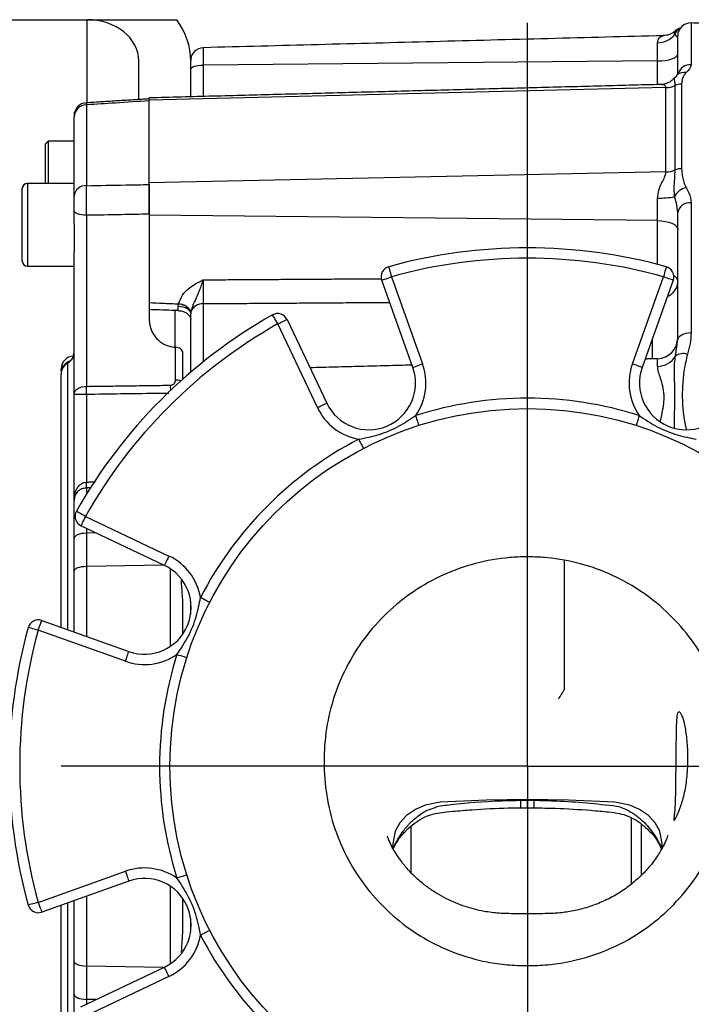
# Model space of a CAD drawing. Extents: x 0 to 9200, y 0 to 5940.
# Drawn here: x 7927 to 8057, y 1441 to 1631 of the extents above; entities that cross this region are included whole.
import ezdxf
from ezdxf.lldxf.tags import DXFTag

# ---------------------------------------------------------------- set-up
doc = ezdxf.new("R2010")
doc.units = 0
doc.header["$LTSCALE"] = 5
doc.layers.get('0').update_dxf_attribs({"linetype": 'CONTINUOUS'})
doc.layers.get('DEFPOINTS').update_dxf_attribs({"linetype": 'CONTINUOUS'})
doc.layers.add('7', color=4, linetype='GEN7')
doc.styles.add('ISO', font='GENISO.SHX')
tags = doc.linetypes.add('GEN7', pattern=[15, 10, -2.5, 0, -2.5]).pattern_tags.tags
tags[10:11] = [DXFTag(74, 4), DXFTag(75, 0), DXFTag(340, '0'), DXFTag(46, 1.0), DXFTag(50, 0.0), DXFTag(44, 0.0), DXFTag(45, 0.0)]
tags[8:9] = [DXFTag(74, 4), DXFTag(75, 0), DXFTag(340, '0'), DXFTag(46, 1.0), DXFTag(50, 0.0), DXFTag(44, 0.0), DXFTag(45, 0.0)]
tags[6:7] = [DXFTag(74, 4), DXFTag(75, 0), DXFTag(340, '0'), DXFTag(46, 1.0), DXFTag(50, 0.0), DXFTag(44, 0.0), DXFTag(45, 0.0)]
tags[4:5] = [DXFTag(74, 4), DXFTag(75, 0), DXFTag(340, '0'), DXFTag(46, 1.0), DXFTag(50, 0.0), DXFTag(44, 0.0), DXFTag(45, 0.0)]
doc.dimstyles.new('GEN-ISO', dxfattribs={"dimtxt": 50, "dimasz": 50, "dimexe": 40, "dimexo": 1, "dimgap": 30, "dimtad": 0, "dimtih": 1, "dimtoh": 1, "dimdec": 1, "dimtxsty": 'ISO', "dimcen": 2, "dimclrd": 256, "dimclre": 256, "dimclrt": 2, "dimazin": 3, "dimtp": 0.1, "dimtm": 0.1, "dimtfac": 0.05, "dimtdec": 1, "dimtix": 1, "dimtmove": 0, "dimatfit": 3, "dimtolj": 1})

# ---------------------------------------------------------------- blocks, each defined once
blk = doc.blocks.new('*D31')
at = {"color": 3}
for p, q in [((8511.17, 1454.63), (8511.17, 939.29)), ((7918.17, 1359.65), (7918.17, 939.29)), ((7953.17, 964.29), (8476.17, 964.29))]:
    blk.add_line(p, q, dxfattribs=at)
for points in [[(7953.17, 970.12), (7953.17, 958.46), (7918.17, 964.29)], [(8476.17, 970.12), (8476.17, 958.46), (8511.17, 964.29)]]:
    blk.add_solid(points, dxfattribs=at)
at = {"layer": 'DEFPOINTS', "color": 0}
for p in [(8511.17, 1455.63), (7918.17, 1360.65), (8511.17, 964.29)]:
    blk.add_point(p, dxfattribs=at)
at = {"color": 2, "insert": (8214.67, 1019.29), "char_height": 50, "attachment_point": 5, "style": 'ISO'}
blk.add_mtext('\\A1;23.3', dxfattribs=at)

msp = doc.modelspace()

# ---------------------------------------------------------------- linework, layer by layer
at = {"color": 7, "linetype": 'CONTINUOUS'}
for p, q in [((7910.17, 1630.65), (7940.17, 1630.65)), ((7940.17, 1630.65), (7957.49, 1630.65)), ((7940.17, 1614.62), (7940.17, 1630.65)), ((8056.76, 1630.03), (8056.76, 1621.98)), ((8054.17, 1620.06), (8054.17, 1627.53)), ((8050.27, 1622.7), (8050.27, 1626.22)), ((7962.6, 1625.25), (7962.6, 1621.91)), ((7950.17, 1615.26), (7950.17, 1622.66)), ((7960.17, 1621.06), (7960.17, 1622.75)), ((8050.27, 1622.7), (7962.6, 1621.91)), ((7962.6, 1621.91), (7962.6, 1615.84)), ((8050.27, 1618.14), (8050.27, 1622.7)), ((7960.17, 1615.78), (7960.17, 1621.06)), ((8054.92, 1618.23), (8054.92, 1601.9)), ((8051.9, 1617.55), (7952.17, 1615.15)), ((8051.9, 1601.3), (8051.9, 1617.55)), ((8053.67, 1601.67), (8053.67, 1617.97)), ((7952.17, 1615.15), (7952.17, 1615.57)), ((7952.17, 1599.2), (7952.17, 1615.15)), ((7940.04, 1614.22), (7940.04, 1598.64)), ((7937.67, 1596.63), (7937.67, 1611.93)), ((7932.17, 1599.09), (7932.17, 1606.71)), ((7932.67, 1607.21), (7932.67, 1599.09)), ((8051.9, 1601.3), (7952.17, 1599.2)), ((7928.67, 1599.09), (7928.67, 1583.09)), ((7952.17, 1593.14), (7952.17, 1599.2)), ((7927.67, 1584.09), (7927.67, 1598.09)), ((8050.27, 1591.89), (8050.27, 1596.24)), ((8056.76, 1595.33), (8056.76, 1570.29)), ((7937.67, 1591.31), (7937.67, 1593.77)), ((8054.17, 1568.83), (8054.17, 1593.43)), ((7940.04, 1592.92), (7940.04, 1559.93)), ((7952.17, 1593.14), (7952.17, 1572.77)), ((8050.27, 1591.89), (7952.17, 1592.98)), ((8050.27, 1583.45), (8050.27, 1591.89)), ((7937.67, 1591.31), (7937.67, 1585.79)), ((7937.67, 1558.38), (7937.67, 1585.79)), ((8003.03, 1563.58), (7997.04, 1580.4)), ((7998.93, 1581.07), (8004.92, 1564.25)), ((8045.42, 1564.25), (8051.41, 1581.07)), ((8053.29, 1580.4), (8047.31, 1563.58)), ((7957.17, 1567.49), (7957.17, 1574.62)), ((7962.6, 1575.82), (7962.6, 1564.66)), ((7960.17, 1562.65), (7960.17, 1573.86)), ((7978.77, 1572.83), (7986.43, 1556.7)), ((7984.62, 1555.84), (7976.96, 1571.97)), ((8049.3, 1565.24), (8049.3, 1569.18)), ((7957.25, 1567.48), (7957.17, 1567.49)), ((7957.25, 1561.15), (7957.25, 1567.48)), ((7958.67, 1561.34), (7958.67, 1566.35)), ((8050.27, 1563.8), (8050.27, 1565.26)), ((7935.17, 1562.97), (7935.17, 1563.28)), ((7936.42, 1564.41), (7936.42, 1513)), ((7935.17, 1513.44), (7935.17, 1562.29)), ((7937.67, 1538), (7937.67, 1558.38)), ((7940.04, 1558.37), (7940.04, 1541.46)), ((7940.04, 1540.33), (7940.04, 1539.12)), ((7937.67, 1530.58), (7937.67, 1538.01)), ((7939.85, 1534.86), (7955.98, 1527.2)), ((7955.12, 1525.4), (7938.99, 1533.06)), ((7940.04, 1532.56), (7940.04, 1531.61)), ((7941.95, 1531.65), (7940.04, 1531.61)), ((7940.04, 1531.61), (7940.04, 1525.17)), ((7937.67, 1524.29), (7937.67, 1530.58)), ((7955.01, 1525.45), (7940.04, 1525.17)), ((7940.04, 1525.17), (7940.04, 1511.71)), ((8032.22, 1526.33), (8032.22, 1501.39)), ((7937.67, 1512.55), (7937.67, 1524.29)), ((7956.3, 1509.81), (7956.3, 1524.72)), ((7958.67, 1512.16), (7958.67, 1518.39)), ((7960.17, 1516), (7960.17, 1518.53)), ((7931.42, 1514.78), (7948.24, 1508.79)), ((7947.57, 1506.9), (7930.75, 1512.89)), ((8002.67, 1474.53), (8002.67, 1466.13)), ((8047.17, 1465.6), (8047.17, 1475.46)), ((7999.17, 1471.75), (7999.17, 1470.87)), ((8051.17, 1470.86), (8051.17, 1471.75)), ((7930.75, 1460.41), (7947.57, 1466.4)), ((7948.24, 1464.52), (7931.42, 1458.53)), ((7956.3, 1448.58), (7956.3, 1463.49)), ((7937.67, 1449.01), (7937.67, 1460.75)), ((7940.04, 1461.6), (7940.04, 1448.13)), ((7958.67, 1454.91), (7958.67, 1461.15)), ((7935.17, 1411.01), (7935.17, 1459.86)), ((7936.42, 1460.31), (7936.42, 1408.89)), ((7960.17, 1454.77), (7960.17, 1457.31)), ((7937.67, 1442.73), (7937.67, 1449.01)), ((7938.99, 1440.25), (7955.12, 1447.91)), ((7955.01, 1447.85), (7940.04, 1448.13)), ((7940.04, 1448.13), (7940.04, 1441.7)), ((7955.98, 1446.1), (7939.85, 1438.44)), ((7937.67, 1435.3), (7937.67, 1442.73)), ((7940.04, 1441.7), (7940.04, 1440.75)), ((7941.95, 1441.66), (7940.04, 1441.7))]:
    msp.add_line(p, q, dxfattribs=at)
for points in [[(8050.27, 1622.7), (8051.04, 1622.73), (8051.77, 1622.81), (8052.45, 1622.94), (8053.03, 1623.11), (8053.52, 1623.32), (8053.88, 1623.55), (8054.1, 1623.81), (8054.17, 1624.07)], [(7960.17, 1621.06), (7960.22, 1621.22), (7960.35, 1621.38), (7960.58, 1621.53), (7960.88, 1621.66), (7961.25, 1621.76), (7961.67, 1621.84), (7962.13, 1621.89), (7962.6, 1621.91)], [(7940.04, 1592.92), (7939.57, 1592.94), (7939.12, 1592.99), (7938.71, 1593.07), (7938.36, 1593.18), (7938.06, 1593.31), (7937.85, 1593.45), (7937.71, 1593.61), (7937.67, 1593.77)], [(8050.27, 1591.89), (8051.04, 1591.85), (8051.77, 1591.75), (8052.45, 1591.59), (8053.03, 1591.38), (8053.52, 1591.12), (8053.88, 1590.84), (8054.1, 1590.52), (8054.17, 1590.2)], [(7998.39, 1583), (7998.4, 1582.96), (7998.43, 1582.85), (7998.48, 1582.68), (7998.55, 1582.44), (7998.63, 1582.14), (7998.72, 1581.81), (7998.82, 1581.45), (7998.93, 1581.07)], [(8051.95, 1583), (8051.94, 1582.96), (8051.91, 1582.85), (8051.86, 1582.68), (8051.79, 1582.44), (8051.71, 1582.14), (8051.62, 1581.81), (8051.52, 1581.45), (8051.41, 1581.07)], [(7997.04, 1580.4), (7997.08, 1580.42), (7997.19, 1580.45), (7997.36, 1580.52), (7997.6, 1580.6), (7997.88, 1580.7), (7998.21, 1580.82), (7998.56, 1580.94), (7998.93, 1581.07)], [(8053.29, 1580.4), (8053.26, 1580.42), (8053.15, 1580.45), (8052.98, 1580.52), (8052.74, 1580.6), (8052.46, 1580.7), (8052.13, 1580.82), (8051.78, 1580.94), (8051.41, 1581.07)], [(7957.75, 1575.38), (7958.23, 1575.34), (7958.68, 1575.25), (7959.1, 1575.11), (7959.47, 1574.92), (7959.77, 1574.69), (7959.99, 1574.43), (7960.12, 1574.15), (7960.17, 1573.86)], [(7976.96, 1571.97), (7976.77, 1572.31), (7976.58, 1572.64), (7976.41, 1572.94), (7976.26, 1573.21), (7976.14, 1573.42), (7976.05, 1573.58), (7975.99, 1573.68), (7975.98, 1573.72)], [(7976.96, 1571.97), (7977.31, 1572.14), (7977.65, 1572.3), (7977.96, 1572.45), (7978.24, 1572.58), (7978.46, 1572.69), (7978.63, 1572.77), (7978.73, 1572.82), (7978.77, 1572.83)], [(8054.17, 1568.83), (8054.22, 1569.12), (8054.37, 1569.4), (8054.61, 1569.66), (8054.93, 1569.88), (8055.33, 1570.06), (8055.77, 1570.19), (8056.26, 1570.27), (8056.76, 1570.29)], [(8003.03, 1563.58), (8003.07, 1563.59), (8003.18, 1563.63), (8003.35, 1563.7), (8003.59, 1563.78), (8003.87, 1563.88), (8004.2, 1564), (8004.55, 1564.12), (8004.92, 1564.25)], [(8047.31, 1563.58), (8047.27, 1563.59), (8047.16, 1563.63), (8046.99, 1563.7), (8046.75, 1563.78), (8046.47, 1563.88), (8046.14, 1564), (8045.79, 1564.12), (8045.42, 1564.25)], [(7984.62, 1555.84), (7984.97, 1556.01), (7985.31, 1556.17), (7985.62, 1556.32), (7985.9, 1556.45), (7986.12, 1556.56), (7986.29, 1556.64), (7986.39, 1556.69), (7986.43, 1556.7)], [(8003.59, 1554.3), (8003.71, 1553.92), (8003.83, 1553.57), (8003.93, 1553.24), (8004.02, 1552.95), (8004.1, 1552.71), (8004.16, 1552.54), (8004.19, 1552.43), (8004.2, 1552.39)], [(8046.74, 1554.3), (8046.63, 1553.92), (8046.51, 1553.57), (8046.41, 1553.24), (8046.31, 1552.95), (8046.24, 1552.71), (8046.18, 1552.54), (8046.15, 1552.43), (8046.14, 1552.39)], [(7992.6, 1549.74), (7992.77, 1549.39), (7992.95, 1549.06), (7993.1, 1548.75), (7993.24, 1548.48), (7993.36, 1548.26), (7993.44, 1548.1), (7993.5, 1548), (7993.51, 1547.96)], [(7939.85, 1534.86), (7939.51, 1535.06), (7939.18, 1535.24), (7938.88, 1535.41), (7938.62, 1535.56), (7938.4, 1535.68), (7938.24, 1535.77), (7938.14, 1535.83), (7938.11, 1535.85)], [(7939.85, 1534.86), (7939.68, 1534.51), (7939.52, 1534.17), (7939.37, 1533.86), (7939.24, 1533.59), (7939.14, 1533.36), (7939.06, 1533.19), (7939.01, 1533.09), (7938.99, 1533.06)], [(7940.04, 1531.61), (7939.57, 1531.58), (7939.12, 1531.52), (7938.71, 1531.42), (7938.36, 1531.29), (7938.06, 1531.14), (7937.85, 1530.96), (7937.71, 1530.78), (7937.67, 1530.58)], [(7955.98, 1527.2), (7955.81, 1526.85), (7955.65, 1526.51), (7955.5, 1526.2), (7955.37, 1525.93), (7955.26, 1525.7), (7955.19, 1525.54), (7955.14, 1525.43), (7955.12, 1525.4)], [(7940.04, 1525.17), (7939.57, 1525.15), (7939.12, 1525.09), (7938.71, 1525.01), (7938.36, 1524.9), (7938.06, 1524.77), (7937.85, 1524.62), (7937.71, 1524.46), (7937.67, 1524.29)], [(7962.08, 1519.23), (7962.43, 1519.05), (7962.76, 1518.88), (7963.07, 1518.72), (7963.34, 1518.58), (7963.56, 1518.46), (7963.73, 1518.38), (7963.83, 1518.33), (7963.86, 1518.31)], [(7930.75, 1512.89), (7930.88, 1513.26), (7931, 1513.62), (7931.12, 1513.94), (7931.22, 1514.23), (7931.31, 1514.46), (7931.37, 1514.63), (7931.41, 1514.74), (7931.42, 1514.78)], [(7930.75, 1512.89), (7930.37, 1513), (7930.01, 1513.1), (7929.68, 1513.19), (7929.39, 1513.27), (7929.15, 1513.34), (7928.97, 1513.39), (7928.86, 1513.42), (7928.82, 1513.43)], [(7947.57, 1506.9), (7947.7, 1507.27), (7947.83, 1507.63), (7947.94, 1507.95), (7948.04, 1508.24), (7948.13, 1508.47), (7948.19, 1508.65), (7948.23, 1508.75), (7948.24, 1508.79)], [(7957.53, 1508.23), (7957.9, 1508.11), (7958.26, 1508), (7958.59, 1507.89), (7958.87, 1507.8), (7959.11, 1507.72), (7959.29, 1507.67), (7959.4, 1507.63), (7959.43, 1507.62)], [(8008.33, 1479.7), (8005.43, 1479.15), (8003.53, 1478.34), (8001.84, 1477.18), (8000.52, 1475.76), (7999.64, 1474.17), (7999.17, 1471.75)], [(8025.17, 1480.27), (8017.26, 1480.14), (8008.33, 1479.7)], [(8042.01, 1479.7), (8033.08, 1480.14), (8025.17, 1480.27)], [(8051.17, 1471.75), (8050.7, 1474.17), (8049.82, 1475.76), (8048.5, 1477.18), (8046.81, 1478.34), (8044.91, 1479.15), (8042.01, 1479.7)], [(8001.37, 1473.82), (8001.34, 1473.81), (8001.01, 1473.91)], [(8048.97, 1473.82), (8049, 1473.81), (8049.33, 1473.91)], [(7947.57, 1466.4), (7947.7, 1466.03), (7947.83, 1465.68), (7947.94, 1465.35), (7948.04, 1465.07), (7948.13, 1464.83), (7948.19, 1464.66), (7948.23, 1464.55), (7948.24, 1464.52)], [(7959.43, 1465.69), (7959.4, 1465.67), (7959.29, 1465.64), (7959.11, 1465.58), (7958.87, 1465.51), (7958.59, 1465.42), (7958.26, 1465.31), (7957.9, 1465.2), (7957.53, 1465.08)], [(7930.75, 1460.41), (7930.37, 1460.31), (7930.01, 1460.21), (7929.68, 1460.11), (7929.39, 1460.03), (7929.15, 1459.97), (7928.97, 1459.92), (7928.86, 1459.89), (7928.82, 1459.88)], [(7930.75, 1460.41), (7930.88, 1460.04), (7931, 1459.69), (7931.12, 1459.37), (7931.22, 1459.08), (7931.31, 1458.85), (7931.37, 1458.67), (7931.41, 1458.56), (7931.42, 1458.53)], [(7963.86, 1455), (7963.83, 1454.98), (7963.73, 1454.93), (7963.56, 1454.84), (7963.34, 1454.73), (7963.07, 1454.59), (7962.76, 1454.43), (7962.43, 1454.26), (7962.08, 1454.08)], [(7937.67, 1449.01), (7937.71, 1448.85), (7937.85, 1448.69), (7938.06, 1448.54), (7938.36, 1448.41), (7938.71, 1448.3), (7939.12, 1448.21), (7939.57, 1448.16), (7940.04, 1448.13)], [(7955.98, 1446.1), (7955.81, 1446.45), (7955.65, 1446.79), (7955.5, 1447.11), (7955.37, 1447.38), (7955.26, 1447.6), (7955.19, 1447.77), (7955.14, 1447.87), (7955.12, 1447.91)], [(7937.67, 1442.73), (7937.71, 1442.53), (7937.85, 1442.34), (7938.06, 1442.17), (7938.36, 1442.02), (7938.71, 1441.89), (7939.12, 1441.79), (7939.57, 1441.73), (7940.04, 1441.7)]]:
    msp.add_lwpolyline(points, dxfattribs=at)
msp.add_circle((8025.17, 1486.65), 69, dxfattribs=at)
for centre, radius, start, end in [((8056.67, 1627.53), 2.5, 88, 180), ((8050.3, 1630.44), 4.22, 269.6716, 321.2177), ((8055.73, 1626.95), 2.3, 118.7867, 158.3432), ((7962.67, 1622.75), 2.5, 91.5, 180), ((8056.63, 1619.49), 2.49, 87.174, 162.2629), ((8055.36, 1618.46), 2.03, 78.3406, 128.8355), ((8054.83, 1615.55), 2.69, 88.0698, 115.7092), ((8051.81, 1621.83), 4.28, 271.2859, 295.7329), ((7940.17, 1612.14), 2.5, 93.7663, 180.0007), ((7940.06, 1611.83), 2.39, 90.4425, 177.5668), ((8051.82, 1606.08), 4.79, 271.026, 292.7418), ((8054.83, 1598.9), 3.01, 88.2039, 112.6929), ((7928.67, 1598.09), 1, 90, 180), ((7939.92, 1596.38), 2.27, 87.0419, 173.5476), ((8056.52, 1595.05), 3.31, 103.2164, 153.6275), ((8050.54, 1612.82), 16.58, 269.0766, 280.4904), ((8056.43, 1593.07), 2.29, 81.6546, 170.7505), ((8025.17, 1486.65), 100, 74.4686, 105.5314), ((7928.67, 1584.09), 1, 180, 270), ((8025.17, 1486.65), 98, 74.4686, 105.5314), ((7998.93, 1581.07), 2, 105.5314, 199.598), ((8051.41, 1581.07), 2, 340.402, 74.4686), ((8052.83, 1580.04), 1.36, 10.0339, 65.2767), ((7957.76, 1573), 2.79, 28.2469, 88.6039), ((7957.69, 1572.92), 2.93, 30.2381, 86.905), ((7962.44, 1573.43), 2.4, 86.1793, 158.2118), ((8025.17, 1486.65), 100, 119.4686, 150.5314), ((7976.96, 1571.97), 2, 25.402, 119.4686), ((8025.17, 1486.65), 98, 119.4686, 150.5314), ((8050.17, 1569.26), 4, 271.5, 0), ((7937.67, 1563.28), 2.5, 93, 180), ((7935.23, 1566.55), 2.44, 299.2217, 359.7766), ((8050.26, 1567.85), 4.06, 270.2474, 328.8092), ((8055.21, 1563.78), 2.47, 70.4258, 126.9952), ((7937.64, 1562.44), 2.47, 112.6795, 179.8448), ((7937.67, 1562.36), 2.5, 111.1979, 179.9711), ((7937.67, 1562.39), 2.5, 113.4597, 180.0247), ((7937.61, 1562.28), 2.44, 119.2195, 179.7791), ((7994.56, 1560.56), 9, 205.402, 19.598), ((7994.56, 1560.56), 11, 325.2638, 19.598), ((8055.78, 1560.56), 11, 160.402, 214.7362), ((8055.78, 1560.56), 9, 160.402, 334.598), ((7957.28, 1558.09), 3.06, 71.1018, 90.6338), ((7919.11, 1559.15), 20.95, 357.8601, 2.1399), ((7932.36, 1559.32), 23.95, 359.6387, 1.9699), ((8025.17, 1486.65), 71, 72.3096, 107.6904), ((7994.56, 1560.56), 11, 205.402, 259.7362), ((8025.17, 1486.65), 71, 117.3096, 152.6904), ((7928.94, 1540.9), 11.11, 357.0877, 2.9123), ((7940.17, 1538.01), 2.5, 174.1685, 180), ((7939.85, 1534.86), 2, 150.5314, 244.598), ((7951.26, 1517.27), 11, 10.2638, 64.598), ((7951.26, 1517.27), 9, 250.402, 64.598), ((7930.75, 1512.89), 2, 70.402, 164.4686), ((8025.17, 1486.65), 100, 164.4686, 195.5314), ((8025.17, 1486.65), 98, 164.4686, 195.5314), ((7951.26, 1517.27), 11, 250.402, 304.7362), ((8025.17, 1486.65), 71, 162.3096, 197.6904), ((7951.26, 1456.04), 11, 55.2638, 109.598), ((7951.26, 1456.04), 9, 295.402, 109.598), ((7930.75, 1460.41), 2, 195.5314, 289.598), ((7951.26, 1456.04), 11, 295.402, 349.7362), ((8025.17, 1486.65), 71, 207.3096, 242.6904)]:
    msp.add_arc(centre, radius, start, end, dxfattribs=at)
for major_axis, end_param in [((10, 0), 1.570796), ((20, 0), 0.523599)]:
    msp.add_ellipse((7940.17, 1622.66), major_axis=major_axis, ratio=0.799276, start_param=0, end_param=end_param, dxfattribs=at)
for points in [[(8090.17, 1628.86), (8056.76, 1630.03)], [(8051.39, 1627.57), (7962.6, 1625.25)], [(8053.54, 1628.3), (8053.55, 1628.31)], [(8051.01, 1618.16), (7952.17, 1615.57)], [(8053.52, 1619.37), (8053.52, 1619.38)], [(7952.17, 1615.38), (7940.01, 1614.61)], [(7932.67, 1607.21), (7932.17, 1606.71)], [(7937.67, 1607.21), (7932.67, 1607.21)], [(7937.67, 1599.09), (7928.67, 1599.09)], [(7928.67, 1583.09), (7937.67, 1583.09)], [(7962.6, 1580.48), (7997, 1580.7)], [(7957.75, 1575.38), (7957.83, 1575.79)], [(7957.83, 1575.79), (7957.85, 1575.85)], [(7960.23, 1574.39), (7960.21, 1574.32)], [(7998.59, 1576.07), (7962.6, 1575.82)], [(7960.21, 1574.32), (7960.17, 1573.86)], [(8053.73, 1565.75), (8054.17, 1568.83)], [(8050.27, 1565.26), (8047.88, 1565.2)], [(7936.68, 1564.63), (7936.42, 1564.41)], [(7936.65, 1564.68), (7936.63, 1564.66)], [(7936.78, 1564.72), (7936.68, 1564.63)], [(8002.88, 1564.02), (7983.19, 1563.51)], [(7940.04, 1559.93), (7956.3, 1560.15)], [(7940.04, 1541.46), (7941.79, 1541.55)], [(7941.04, 1540.38), (7940.04, 1540.33)], [(7958.67, 1518.39), (7958.37, 1522.49)], [(8023.88, 1478.62), (8025.17, 1478.62)], [(8002.66, 1475.05), (8002.67, 1474.53)], [(8002.67, 1474.88), (8002.67, 1475.06)]]:
    msp.add_open_spline(points, degree=1, dxfattribs=at)
for points, knots in [([(8050.27, 1626.22), (8050.32, 1626.45), (8050.44, 1627.15), (8051.16, 1627.57), (8051.35, 1627.54), (8051.39, 1627.54)], [0, 0, 0, 0, 0.293976, 0.86144, 1, 1, 1, 1]), ([(8053.53, 1628.34), (8053.43, 1628.26), (8053.23, 1628.09), (8052.73, 1627.83), (8052.08, 1627.61), (8051.6, 1627.6), (8051.38, 1627.59)], [0, 0, 0, 0, 0.244561, 0.515505, 0.779609, 1, 1, 1, 1]), ([(8054.7, 1629.01), (8054.54, 1628.96), (8054.13, 1628.83), (8053.75, 1628.53), (8053.52, 1628.34)], [0, 0, 0, 0, 0.375696, 1, 1, 1, 1]), ([(8053.59, 1627.79), (8053.55, 1628), (8053.5, 1628.3), (8053.53, 1628.3), (8053.54, 1628.3)], [0, 0, 0, 0, 0.683518, 1, 1, 1, 1]), ([(8054.17, 1627.11), (8054.08, 1627.28), (8053.97, 1627.51), (8053.66, 1627.74), (8053.59, 1627.79)], [0, 0, 0, 0, 0.775344, 1, 1, 1, 1]), ([(8056.76, 1621.98), (8056.65, 1621.61), (8056.5, 1621.09), (8055.93, 1620.58), (8055.77, 1620.45)], [0, 0, 0, 0, 0.72226, 1, 1, 1, 1]), ([(8054.08, 1620.04), (8054.08, 1620.04), (8054.08, 1620.04), (8054.05, 1620.04), (8053.92, 1619.73), (8053.7, 1619.56), (8053.49, 1619.4)], [0, 0, 0, 0, 0.000031, 0.000044, 0.081834, 1, 1, 1, 1]), ([(8054.33, 1620.28), (8054.32, 1620.26), (8054.3, 1620.23), (8054.14, 1620.09), (8054.07, 1620.03)], [0, 0, 0, 0, 0.541396, 1, 1, 1, 1]), ([(8055.77, 1620.45), (8055.62, 1620.27), (8055.07, 1619.59), (8054.98, 1618.81), (8054.92, 1618.23)], [0, 0, 0, 0, 0.257305, 1, 1, 1, 1]), ([(8051.9, 1617.55), (8051.83, 1617.74), (8051.68, 1618.13), (8051.24, 1618.08), (8051.01, 1618.06)], [0, 0, 0, 0, 0.4862561, 1, 1, 1, 1]), ([(8053.46, 1619.44), (8053.32, 1619.26), (8052.98, 1618.81), (8052.19, 1618.38), (8051.49, 1618.16), (8051.11, 1618.18), (8051.02, 1618.18)], [0, 0, 0, 0, 0.2269254, 0.5713151, 0.8986649, 1, 1, 1, 1]), ([(8053.67, 1617.97), (8053.65, 1618.26), (8053.63, 1618.84), (8053.49, 1619.34), (8053.51, 1619.36), (8053.52, 1619.37)], [0, 0, 0, 0, 0.423879, 0.854674, 1, 1, 1, 1]), ([(7940.01, 1614.59), (7940.01, 1614.6), (7940.02, 1614.69), (7940.03, 1614.43), (7940.04, 1614.22)], [0, 0, 0, 0, 0.1792, 1, 1, 1, 1]), ([(7952.17, 1615), (7950.01, 1614.86), (7945.97, 1614.6), (7941.92, 1614.34), (7940.04, 1614.22)], [0, 0, 0, 0, 0.53402, 1, 1, 1, 1]), ([(8050.27, 1596.24), (8050.34, 1596.76), (8050.51, 1598.19), (8051.44, 1599.75), (8051.86, 1600.82), (8051.9, 1601.21), (8051.9, 1601.28), (8051.9, 1601.3)], [0, 0, 0, 0, 0.251343, 0.700564, 0.93898, 0.985199, 1, 1, 1, 1]), ([(8053.56, 1596.52), (8053.53, 1597.04), (8053.46, 1598.33), (8053.61, 1600.03), (8053.65, 1601.12), (8053.67, 1601.67)], [0, 0, 0, 0, 0.250977, 0.621031, 1, 1, 1, 1]), ([(8054.92, 1601.9), (8054.96, 1601.38), (8055.02, 1600.52), (8055.3, 1599.3), (8055.61, 1598.61), (8055.77, 1598.27)], [0, 0, 0, 0, 0.437036, 0.71724, 1, 1, 1, 1]), ([(7940.04, 1598.64), (7940.03, 1598.34), (7940.01, 1597.68), (7940, 1596.25), (7940.01, 1594.56), (7940.03, 1593.46), (7940.04, 1592.92)], [0, 0, 0, 0, 0.212119, 0.47462, 0.737355, 1, 1, 1, 1]), ([(7940.04, 1598.64), (7942.58, 1598.69), (7946.62, 1598.76), (7950.66, 1598.83), (7952.17, 1598.86)], [0, 0, 0, 0, 0.62724, 1, 1, 1, 1]), ([(7952.17, 1598.86), (7952.17, 1598.48), (7952.17, 1597.72), (7952.17, 1596.14), (7952.17, 1594.55), (7952.17, 1593.58), (7952.17, 1593.14)], [0, 0, 0, 0, 0.263401, 0.526812, 0.790001, 1, 1, 1, 1]), ([(8055.77, 1598.27), (8055.97, 1597.93), (8056.54, 1597), (8056.67, 1595.98), (8056.76, 1595.33)], [0, 0, 0, 0, 0.359793, 1, 1, 1, 1]), ([(7937.67, 1593.77), (7937.67, 1594.04), (7937.67, 1594.59), (7937.67, 1595.44), (7937.67, 1596.15), (7937.67, 1596.48), (7937.67, 1596.63)], [0, 0, 0, 0, 0.262682, 0.525374, 0.787842, 1, 1, 1, 1]), ([(8054.17, 1593.43), (8054.11, 1594.07), (8054.01, 1595.11), (8053.69, 1596.13), (8053.56, 1596.52)], [0, 0, 0, 0, 0.6159383, 1, 1, 1, 1]), ([(7952.17, 1593.14), (7950.38, 1593.11), (7946.34, 1593.03), (7942.3, 1592.96), (7940.04, 1592.92)], [0, 0, 0, 0, 0.4418729, 1, 1, 1, 1]), ([(7957.85, 1575.85), (7958.06, 1576.42), (7958.47, 1577.57), (7959.75, 1578.85), (7960.93, 1579.63), (7961.87, 1580.13), (7962.35, 1580.36), (7962.6, 1580.48), (7962.6, 1580.48)], [0, 0, 0, 0, 0.274461, 0.54775, 0.770916, 0.884397, 0.998052, 1, 1, 1, 1]), ([(7962.6, 1580.48), (7962.6, 1580.48), (7962.54, 1580.32), (7962.42, 1579.99), (7962.19, 1579.35), (7961.81, 1578.33), (7961.28, 1577.01), (7960.59, 1575.68), (7960.34, 1574.79), (7960.23, 1574.39)], [0, 0, 0, 0, 0.0020279, 0.0858863, 0.1689464, 0.323545, 0.5785695, 0.8133154, 1, 1, 1, 1]), ([(7962.6, 1580.48), (7962.6, 1580.16), (7962.59, 1579.41), (7962.59, 1578.14), (7962.59, 1576.83), (7962.6, 1576.16), (7962.6, 1575.82)], [0, 0, 0, 0, 0.205557, 0.470325, 0.735143, 1, 1, 1, 1]), ([(8054.17, 1580.28), (8054.14, 1579.96), (8054.07, 1579.21), (8053.42, 1578.15), (8052.71, 1577.42), (8052.19, 1577.2), (8052.15, 1577.19)], [0, 0, 0, 0, 0.266097, 0.622079, 0.968004, 1, 1, 1, 1]), ([(7952.17, 1576.08), (7953.04, 1576.05), (7954.93, 1575.97), (7956.83, 1575.89), (7957.85, 1575.85)], [0, 0, 0, 0, 0.460058, 1, 1, 1, 1]), ([(7957.78, 1574.54), (7956.14, 1574.6), (7954.27, 1574.66), (7952.4, 1574.72), (7952.17, 1574.73)], [0, 0, 0, 0, 0.877857, 1, 1, 1, 1]), ([(7957.78, 1574.54), (7957.77, 1574.62), (7957.77, 1574.81), (7957.76, 1575.17), (7957.75, 1575.38)], [0, 0, 0, 0, 0.419518, 1, 1, 1, 1]), ([(7957.78, 1574.54), (7958.04, 1574.52), (7958.56, 1574.46), (7959.26, 1574.16), (7959.82, 1573.73), (7960.13, 1573.24), (7960.16, 1572.91), (7960.17, 1572.78)], [0, 0, 0, 0, 0.201124, 0.401517, 0.619686, 0.85553, 1, 1, 1, 1]), ([(7952.17, 1572.77), (7952.17, 1572.72), (7952.18, 1572.06), (7952.45, 1570.78), (7953.44, 1569.17), (7954.92, 1568), (7956.26, 1567.55), (7957.01, 1567.5), (7957.17, 1567.49)], [0, 0, 0, 0, 0.021484, 0.255351, 0.494646, 0.72663, 0.941076, 1, 1, 1, 1]), ([(8056.76, 1570.29), (8056.72, 1569.59), (8056.64, 1568.19), (8056.24, 1566.81), (8056.04, 1566.11)], [0, 0, 0, 0, 0.495581, 1, 1, 1, 1]), ([(7958.67, 1566.35), (7958.67, 1566.37), (7958.67, 1566.53), (7958.58, 1566.82), (7958.26, 1567.17), (7957.82, 1567.4), (7957.45, 1567.47), (7957.27, 1567.48), (7957.25, 1567.48)], [0, 0, 0, 0, 0.028639, 0.281968, 0.53203, 0.765374, 0.978172, 1, 1, 1, 1]), ([(7937.65, 1566.53), (7937.63, 1566.27), (7937.6, 1565.78), (7937.27, 1565.2), (7936.92, 1564.84), (7936.68, 1564.69), (7936.66, 1564.68), (7936.65, 1564.68)], [0, 0, 0, 0, 0.268139, 0.513757, 0.725091, 0.908516, 1, 1, 1, 1]), ([(8053.55, 1551.96), (8053.55, 1551.99), (8053.49, 1553.02), (8053.63, 1555.72), (8053.63, 1559.16), (8053.54, 1562.25), (8053.52, 1564.23), (8053.67, 1565.31), (8053.73, 1565.75)], [0, 0, 0, 0, 0.005225, 0.192262, 0.531439, 0.7063, 0.880996, 1, 1, 1, 1]), ([(8056.04, 1566.11), (8055.81, 1565.13), (8055.35, 1563.17), (8054.99, 1559.19), (8055.04, 1555.32), (8055.62, 1552.48), (8055.79, 1551.66)], [0, 0, 0, 0, 0.212087, 0.426605, 0.832646, 1, 1, 1, 1]), ([(8050.82, 1553.24), (8050.91, 1553.64), (8051.12, 1554.63), (8051.43, 1556.16), (8051.57, 1557.59), (8051.5, 1559.02), (8051.21, 1560.41), (8050.77, 1561.77), (8050.37, 1562.92), (8050.31, 1563.51), (8050.27, 1563.8)], [0, 0, 0, 0, 0.088993, 0.220382, 0.351463, 0.430601, 0.580956, 0.731646, 0.866007, 1, 1, 1, 1]), ([(7956.3, 1560.15), (7956.4, 1560.16), (7956.61, 1560.18), (7956.88, 1560.33), (7957.09, 1560.56), (7957.22, 1560.85), (7957.24, 1561.05), (7957.25, 1561.15)], [0, 0, 0, 0, 0.194296, 0.388378, 0.588702, 0.807033, 1, 1, 1, 1]), ([(7937.67, 1558.38), (7937.67, 1558.38), (7937.67, 1558.61), (7937.81, 1559.03), (7938.38, 1559.52), (7938.97, 1559.76), (7939.46, 1559.88), (7939.76, 1559.92), (7940.01, 1559.93), (7940.04, 1559.93)], [0, 0, 0, 0, 0.002778, 0.329648, 0.618795, 0.803348, 0.838383, 0.979171, 1, 1, 1, 1]), ([(7940.04, 1558.37), (7940.01, 1558.37), (7939.76, 1558.37), (7939.46, 1558.37), (7938.97, 1558.37), (7938.38, 1558.37), (7937.81, 1558.38), (7937.67, 1558.38), (7937.67, 1558.38), (7937.67, 1558.38)], [0, 0, 0, 0, 0.020874, 0.16256, 0.196923, 0.381371, 0.670152, 0.997216, 1, 1, 1, 1]), ([(7955.95, 1558.58), (7955.07, 1558.57), (7949.76, 1558.5), (7944.46, 1558.43), (7940.04, 1558.37)], [0, 0, 0, 0, 0.166109, 1, 1, 1, 1]), ([(7992.6, 1549.74), (7993.93, 1550.01), (7996.63, 1550.54), (8000.36, 1552.13), (8002.55, 1553.6), (8003.59, 1554.3)], [0, 0, 0, 0, 0.340082, 0.687189, 1, 1, 1, 1]), ([(8046.74, 1554.3), (8047.88, 1553.54), (8050.17, 1552.01), (8053.92, 1550.49), (8056.52, 1549.98), (8057.74, 1549.74)], [0, 0, 0, 0, 0.340083, 0.687188, 1, 1, 1, 1]), ([(7937.67, 1538), (7937.67, 1538.01), (7937.67, 1538.24), (7937.7, 1538.69), (7937.86, 1539.53), (7938.15, 1540.18), (7938.62, 1540.8), (7938.91, 1541.05), (7939.4, 1541.33), (7939.71, 1541.43), (7940, 1541.46), (7940.04, 1541.46)], [0, 0, 0, 0, 0.00314, 0.149516, 0.293215, 0.564118, 0.610841, 0.799586, 0.808862, 0.977398, 1, 1, 1, 1]), ([(7940.04, 1540.33), (7940, 1540.33), (7939.69, 1540.31), (7939.11, 1540.17), (7938.62, 1539.88), (7938.15, 1539.47), (7937.8, 1538.96), (7937.74, 1538.47), (7937.72, 1538.25)], [0, 0, 0, 0, 0.025111, 0.221481, 0.426986, 0.477473, 0.76963, 1, 1, 1, 1]), ([(7937.72, 1538.25), (7937.69, 1538.17), (7937.67, 1538.09), (7937.67, 1538.01), (7937.67, 1538)], [0, 0, 0, 0, 0.9612285, 1, 1, 1, 1]), ([(8025.17, 1448.2), (8023.87, 1448.23), (8021.25, 1448.29), (8016.52, 1448.99), (8011.03, 1450.54), (8005.12, 1453.37), (7999.77, 1457.14), (7995.12, 1461.75), (7991.3, 1467.07), (7988.39, 1473.02), (7986.53, 1479.33), (7985.78, 1485.86), (7986.01, 1492.37), (7987.3, 1498.84), (7989.66, 1504.99), (7993.05, 1510.72), (7997.32, 1515.75), (8002.42, 1520.04), (8008.11, 1523.37), (8014.34, 1525.73), (8019.75, 1526.79), (8023.6, 1527.04), (8026.31, 1527.05), (8030.1, 1526.85), (8035.52, 1525.86), (8041.73, 1523.61), (8047.52, 1520.32), (8052.63, 1516.13), (8057.01, 1511.1), (8060.45, 1505.46), (8062.91, 1499.28), (8064.28, 1492.83), (8064.57, 1486.25), (8063.88, 1479.69), (8062.06, 1473.3), (8059.14, 1467.22), (8055.26, 1461.78), (8050.55, 1457.13), (8045.25, 1453.39), (8039.35, 1450.56), (8033.88, 1449.01), (8029.1, 1448.29), (8026.48, 1448.23), (8025.17, 1448.2)], [0, 0, 0, 0, 0.015787, 0.031722, 0.057829, 0.084694, 0.110793, 0.136892, 0.163744, 0.189911, 0.216832, 0.243097, 0.269345, 0.29561, 0.322636, 0.348941, 0.376009, 0.402283, 0.429316, 0.455645, 0.482737, 0.495861, 0.502418, 0.515545, 0.541859, 0.568934, 0.595247, 0.622322, 0.648663, 0.67577, 0.702029, 0.729047, 0.75535, 0.781651, 0.808684, 0.835492, 0.863114, 0.889336, 0.915405, 0.941473, 0.968294, 0.984068, 1, 1, 1, 1]), ([(7957.53, 1508.23), (7958.28, 1509.36), (7959.81, 1511.65), (7961.33, 1515.41), (7961.84, 1518), (7962.08, 1519.23)], [0, 0, 0, 0, 0.340084, 0.687189, 1, 1, 1, 1]), ([(8031.14, 1499.68), (8031.15, 1499.67), (8031.17, 1499.65), (8031.29, 1499.79), (8031.49, 1500.1), (8031.7, 1500.45), (8031.88, 1500.77), (8031.99, 1500.96), (8032.1, 1501.16), (8032.16, 1501.27), (8032.19, 1501.33), (8032.2, 1501.36), (8032.21, 1501.37), (8032.22, 1501.39), (8032.22, 1501.39), (8032.22, 1501.39)], [0, 0, 0, 0, 0.157133, 0.307807, 0.501579, 0.729055, 0.749489, 0.870203, 0.93048, 0.962447, 0.979662, 0.988979, 0.994027, 0.997307, 1, 1, 1, 1]), ([(8053.78, 1486.65), (8053.79, 1487.83), (8053.81, 1490.19), (8053.86, 1493.32), (8053.92, 1495.71), (8054.11, 1497.07), (8054.55, 1497.26), (8055.15, 1496.29), (8055.67, 1494.23), (8056.06, 1491.28), (8056.19, 1487.84), (8055.98, 1484.34), (8055.47, 1481.14), (8054.63, 1478.5), (8053.84, 1476.67), (8053.4, 1475.98), (8053.39, 1476.49), (8053.62, 1478.06), (8053.71, 1480.59), (8053.75, 1483.62), (8053.77, 1485.72), (8053.78, 1486.65)], [0, 0, 0, 0, 0.053382, 0.106765, 0.160112, 0.213492, 0.266333, 0.319696, 0.374338, 0.428625, 0.481956, 0.533704, 0.585512, 0.637634, 0.693336, 0.748378, 0.799859, 0.85124, 0.90458, 0.957641, 1, 1, 1, 1]), ([(8008, 1478.99), (8008, 1478.99), (8008.54, 1479.05), (8012.61, 1479.55), (8017.89, 1479.99), (8022.64, 1480.08), (8023.86, 1480.1)], [0, 0, 0, 0, 0.000004, 0.104096, 0.77126, 1, 1, 1, 1]), ([(8023.86, 1480.1), (8024.07, 1480.11), (8024.51, 1480.11), (8024.95, 1480.11), (8025.17, 1480.11)], [0, 0, 0, 0, 0.495835, 1, 1, 1, 1]), ([(8023.88, 1478.71), (8023.88, 1478.69), (8023.88, 1478.61), (8023.87, 1479.02), (8023.86, 1479.74), (8023.86, 1480.1)], [0, 0, 0, 0, 0.108529, 0.554264, 1, 1, 1, 1]), ([(8025.17, 1478.71), (8025.17, 1478.7), (8025.17, 1478.61), (8025.17, 1479.03), (8025.17, 1479.75), (8025.17, 1480.11)], [0, 0, 0, 0, 0.108997, 0.554498, 1, 1, 1, 1]), ([(8025.17, 1480.11), (8025.39, 1480.11), (8025.83, 1480.11), (8026.26, 1480.11), (8026.48, 1480.1)], [0, 0, 0, 0, 0.504166, 1, 1, 1, 1]), ([(8026.46, 1478.71), (8026.46, 1478.69), (8026.46, 1478.61), (8026.47, 1479.02), (8026.48, 1479.74), (8026.48, 1480.1)], [0, 0, 0, 0, 0.108648, 0.554324, 1, 1, 1, 1]), ([(8026.48, 1480.1), (8027.93, 1480.07), (8033.23, 1479.96), (8038.54, 1479.43), (8042.34, 1478.99), (8042.34, 1478.99)], [0, 0, 0, 0, 0.272598, 0.999996, 1, 1, 1, 1]), ([(8001.01, 1473.91), (8001.47, 1474.49), (8002.35, 1475.62), (8003.99, 1477.04), (8005.79, 1478.31), (8007.35, 1478.66), (8008, 1478.99), (8008, 1478.99)], [0, 0, 0, 0, 0.254413, 0.497432, 0.740117, 0.999996, 1, 1, 1, 1]), ([(8001.4, 1473.8), (8001.53, 1473.96), (8002.07, 1474.64), (8003.24, 1475.63), (8004.81, 1476.65), (8006.48, 1477.39), (8008.47, 1477.75), (8011.14, 1478.01), (8015.53, 1478.38), (8019.92, 1478.63), (8023.06, 1478.62), (8023.88, 1478.62)], [0, 0, 0, 0, 0.025879, 0.110933, 0.191587, 0.263989, 0.339502, 0.445758, 0.603284, 0.896393, 1, 1, 1, 1]), ([(8025.17, 1478.66), (8025.54, 1478.66), (8025.97, 1478.66), (8026.4, 1478.65), (8026.46, 1478.65)], [0, 0, 0, 0, 0.856701, 1, 1, 1, 1]), ([(8026.46, 1478.62), (8027.83, 1478.61), (8031.48, 1478.59), (8036.27, 1478.26), (8040.38, 1477.91), (8042.82, 1477.61), (8044.62, 1477.1), (8046.19, 1476.26), (8047.67, 1475.19), (8048.53, 1474.28), (8048.96, 1473.82)], [0, 0, 0, 0, 0.1732786, 0.4606977, 0.6064584, 0.6948338, 0.7701225, 0.8416126, 0.919971, 1, 1, 1, 1]), ([(8042.34, 1478.99), (8042.34, 1478.99), (8043.48, 1478.71), (8045.17, 1477.92), (8047.05, 1476.47), (8048.32, 1475.21), (8048.99, 1474.35), (8049.33, 1473.91)], [0, 0, 0, 0, 0.000007, 0.385443, 0.622721, 0.808031, 1, 1, 1, 1]), ([(8045.22, 1463.92), (8045.22, 1464.31), (8045.22, 1466.25), (8045.22, 1469.86), (8045.22, 1473.75), (8045.22, 1476.05), (8045.22, 1476.72)], [0, 0, 0, 0, 0.0943795, 0.4696027, 0.8448237, 1, 1, 1, 1]), ([(7999.24, 1470.73), (7999.27, 1470.81), (7999.48, 1471.38), (8000.05, 1472.45), (8000.69, 1473.43), (8001.01, 1473.91)], [0, 0, 0, 0, 0.075009, 0.534266, 1, 1, 1, 1]), ([(7999.28, 1470.68), (7999.53, 1471.18), (7999.97, 1472.07), (8000.68, 1473.13), (8001.17, 1473.66), (8001.35, 1473.84)], [0, 0, 0, 0, 0.457659, 0.808575, 1, 1, 1, 1]), ([(8049, 1473.85), (8049.01, 1473.85), (8049.29, 1473.59), (8049.8, 1472.9), (8050.5, 1471.85), (8050.87, 1471.05), (8051.05, 1470.66)], [0, 0, 0, 0, 0.005555, 0.285284, 0.64813, 1, 1, 1, 1]), ([(8049.33, 1473.91), (8049.64, 1473.43), (8050.29, 1472.46), (8050.85, 1471.39), (8051.07, 1470.81), (8051.1, 1470.73)], [0, 0, 0, 0, 0.458268, 0.92527, 1, 1, 1, 1]), ([(8052.26, 1473.28), (8052.25, 1473.27), (8052.24, 1473.26), (8052.13, 1472.94), (8051.85, 1472.2), (8051.31, 1471.09), (8050.68, 1470), (8049.91, 1468.81), (8048.78, 1467.33), (8047.24, 1465.65), (8045.25, 1463.86), (8042.85, 1462.17), (8040.26, 1460.76), (8038, 1459.84), (8036.16, 1459.26), (8034.74, 1458.9), (8033.37, 1458.63), (8032.06, 1458.44), (8030.81, 1458.31), (8029.31, 1458.24), (8027.16, 1458.2), (8024.36, 1458.18), (8021.75, 1458.22), (8019.71, 1458.29), (8018.23, 1458.44), (8016.03, 1458.77), (8013.06, 1459.53), (8010.02, 1460.8), (8007.65, 1462.12), (8005.85, 1463.33), (8004.11, 1464.72), (8002.48, 1466.3), (8001.05, 1467.96), (7999.94, 1469.53), (7999.19, 1470.79), (7998.7, 1471.77), (7998.41, 1472.42), (7998.2, 1472.94), (7998.13, 1473.12), (7998.1, 1473.2), (7998.1, 1473.18), (7998.1, 1473.18)], [0, 0, 0, 0, 0.033976, 0.06777, 0.098015, 0.135537, 0.157423, 0.180588, 0.205398, 0.232587, 0.262769, 0.295743, 0.327431, 0.357034, 0.372981, 0.388194, 0.402658, 0.416355, 0.429274, 0.441428, 0.462483, 0.495001, 0.527052, 0.542593, 0.557366, 0.572395, 0.611086, 0.651511, 0.673548, 0.69755, 0.72363, 0.751909, 0.782445, 0.811199, 0.836583, 0.859229, 0.890428, 0.927143, 0.969474, 0.998627, 1, 1, 1, 1]), ([(7962.08, 1454.08), (7961.82, 1455.41), (7961.28, 1458.12), (7959.7, 1461.84), (7958.22, 1464.04), (7957.53, 1465.08)], [0, 0, 0, 0, 0.340083, 0.687188, 1, 1, 1, 1]), ([(7958.41, 1450.79), (7958.43, 1451.08), (7958.52, 1452.44), (7958.6, 1453.82), (7958.67, 1454.91)], [0, 0, 0, 0, 0.213713, 1, 1, 1, 1])]:
    msp.add_open_spline(points, degree=3, knots=knots, dxfattribs=at)
at = {"layer": '7'}
for q in [(8025.17, 1630.03), (7935.17, 1486.65), (8606.03, 1486.65), (8025.17, 1343.22)]:
    msp.add_line((8025.17, 1486.65), q, dxfattribs=at)

# ---------------------------------------------------------------- dimensions: what is measured, and where the dimension line sits
dim = msp.add_linear_dim(base=(8511.17, 964.29), p1=(7918.17, 1360.65), p2=(8511.17, 1455.63), dimstyle='GEN-ISO', override={"dimasz": 35, "dimexe": 25, "dimtad": 1, "dimtih": 0, "dimtoh": 0, "dimlfac": 0.03937, "dimclrd": 3, "dimclre": 3, "dimadec": 2, "dimazin": 2, "dimlwd": 25, "dimlwe": 25})
dim.commit()
dim.dimension.update_dxf_attribs({"geometry": '*D31', "text_midpoint": (8214.67, 1019.29)})

doc.saveas('drawing.dxf')
